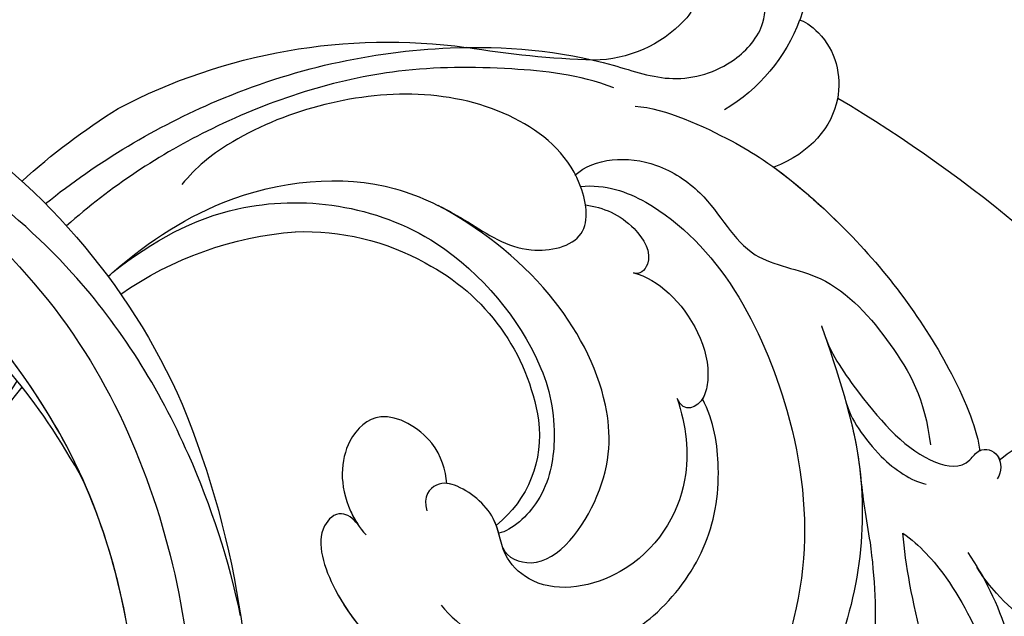
# Model space of a CAD drawing. Units: millimetres. Extents: x 371 to 1631, y 41 to 932.
# Drawn here: x 1501 to 1513, y 270 to 277 of the extents above; entities that cross this region are included whole.
import ezdxf
from ezdxf.xclip import XClip

# ---------------------------------------------------------------- set-up
doc = ezdxf.new("R2010")
doc.units = ezdxf.units.MM
doc.header["$XCLIPFRAME"] = 2
for name, color, linetype in [('H-05.木作(粗線)', 3, 'Continuous'), ('H-06.木作(細線)', 8, 'Continuous'), ('H-08.木作(細線)', 8, 'Continuous')]:
    doc.layers.add(name, color=color, linetype=linetype)

# ---------------------------------------------------------------- blocks, each defined once
blk = doc.blocks.new('SE-21134L-d01')
at = {"layer": 'H-08.木作(細線)'}
for centre, radius, start, end in [((22279.118, 8250.718), 4.926, 112.8158, 201.9352), ((22282.002, 8250.368), 2.142, 185.8237, 224.8595), ((22283.032, 8252.059), 9.059, 200.5537, 239.3669), ((22285.233, 8253.343), 6.533, 223.363, 269.1182), ((22283.474, 8296.442), 49.659, 271.9139, 279.5369), ((22295.735, 8217.928), 29.816, 62.2983, 97.7749), ((22291.589, 8215.429), 34.049, 47.6278, 58.0716), ((22299.997, 8225.303), 12.689, 87.802, 119.2159), ((22299.066, 8219.861), 18.177, 55.1161, 85.5277), ((22298.869, 8226.589), 11.021, 117.362, 171.1619), ((22293.84, 8227.498), 5.914, 172.3704, 231.1756), ((22258.262, 8218.61), 9.721, 51.8259, 75.2235), ((22256.887, 8226.138), 10.126, 227.1941, 327.6303)]:
    blk.add_arc(centre, radius, start, end, dxfattribs=at)
for points, knots in [([(22313.332, 8239.43), (22310.646, 8241.601), (22303.864, 8245.634), (22293.908, 8247.892), (22285.852, 8247.254), (22281.066, 8245.518), (22278.055, 8246.412), (22276.277, 8248.43), (22276.292, 8250.52), (22276.997, 8251.658), (22277.599, 8252.022)], [96.761165, 96.761165, 96.761165, 96.761165, 106.636553, 118.923545, 127.250306, 130.317678, 133.51372, 135.761714, 137.314143, 139.068391, 139.068391, 139.068391, 139.068391]), ([(22274.549, 8248.878), (22274.361, 8248.866), (22272.835, 8247.822), (22271.975, 8244.536), (22273.959, 8242.054), (22275.879, 8241.301)], [0, 0, 0, 0, 1.51365, 5.377962, 9.862278, 9.862278, 9.862278, 9.862278]), ([(22274.549, 8248.878), (22274.361, 8248.866), (22272.835, 8247.822), (22271.975, 8244.536), (22273.959, 8242.054), (22275.879, 8241.301)], [0, 0, 0, 0, 1.51365, 5.377962, 9.862278, 9.862278, 9.862278, 9.862278]), ([(22274.549, 8248.878), (22274.361, 8248.866), (22272.835, 8247.822), (22271.975, 8244.536), (22273.959, 8242.054), (22275.879, 8241.301)], [0, 0, 0, 0, 1.51365, 5.377962, 9.862278, 9.862278, 9.862278, 9.862278]), ([(22284.105, 8245.393), (22285.915, 8246.083), (22289.799, 8246.478), (22296.447, 8246.476), (22304.597, 8243.859), (22309.993, 8240.295), (22312.248, 8238.288)], [0, 0, 0, 0, 4.917486, 10.852871, 20.826267, 29.616116, 29.616116, 29.616116, 29.616116]), ([(22310.111, 8235.68), (22308.357, 8237.261), (22303.765, 8240.388), (22296.562, 8241.116), (22291.718, 8238.663), (22288.892, 8236.643), (22285.172, 8237.435), (22285.806, 8241.462), (22290.605, 8245.403), (22297.905, 8245.295), (22303.505, 8242.934), (22305.569, 8241.341), (22306.316, 8240.419)], [201.381394, 201.381394, 201.381394, 201.381394, 207.784748, 216.215385, 220.257786, 223.784583, 226.455007, 228.988771, 233.470468, 243.286251, 248.381018, 251.389912, 251.389912, 251.389912, 251.389912]), ([(22293.144, 8239.338), (22292.623, 8239.08), (22291.078, 8238.205), (22288.892, 8236.643), (22285.172, 8237.435), (22285.806, 8241.462), (22290.605, 8245.403), (22297.905, 8245.295), (22303.505, 8242.934), (22305.569, 8241.341), (22306.316, 8240.419)], [218.536418, 218.536418, 218.536418, 218.536418, 220.257786, 223.784583, 226.455007, 228.988771, 233.470468, 243.286251, 248.381018, 251.389912, 251.389912, 251.389912, 251.389912]), ([(22283.007, 8244.452), (22281.457, 8244.334), (22278.621, 8243.016), (22275.747, 8241.335), (22271.23, 8237.505), (22267.116, 8231.997), (22265.383, 8227.701), (22265.288, 8226.699)], [0, 0, 0, 0, 5.245621, 7.483893, 12.941323, 21.637374, 26.336307, 26.336307, 26.336307, 26.336307]), ([(22283.007, 8244.452), (22281.457, 8244.334), (22278.621, 8243.016), (22275.747, 8241.335), (22271.23, 8237.505), (22267.116, 8231.997), (22265.383, 8227.701), (22265.288, 8226.699)], [0, 0, 0, 0, 5.245621, 7.483893, 12.941323, 21.637374, 26.336307, 26.336307, 26.336307, 26.336307]), ([(22286.106, 8240.896), (22285.104, 8241.796), (22282.444, 8242.002), (22278.919, 8239.68), (22277.511, 8236.41), (22272.884, 8235.893), (22269.67, 8232.15), (22268.101, 8229.401), (22267.824, 8227.013)], [0, 0, 0, 0, 4.206034, 6.589404, 10.833898, 14.236291, 18.785335, 23.476632, 23.476632, 23.476632, 23.476632]), ([(22286.106, 8240.896), (22285.104, 8241.796), (22282.444, 8242.002), (22278.919, 8239.68), (22277.511, 8236.41), (22272.884, 8235.893), (22269.67, 8232.15), (22268.101, 8229.401), (22267.824, 8227.013)], [0, 0, 0, 0, 4.206034, 6.589404, 10.833898, 14.236291, 18.785335, 23.476632, 23.476632, 23.476632, 23.476632]), ([(22275.879, 8241.301), (22274.718, 8240.457), (22271.066, 8237.285), (22267.116, 8231.997), (22265.383, 8227.701), (22265.288, 8226.699)], [8.237372, 8.237372, 8.237372, 8.237372, 12.941323, 21.637374, 26.336307, 26.336307, 26.336307, 26.336307]), ([(22285.829, 8240.318), (22284.513, 8240.443), (22279.38, 8238.562), (22273.43, 8227.515), (22274.031, 8216.601), (22279.341, 8209.154), (22284.766, 8205.59), (22291.479, 8204.63), (22295.117, 8209.163)], [0, 0, 0, 0, 3.367865, 16.126717, 32.436474, 36.692821, 37.937071, 41.935537, 41.935537, 41.935537, 41.935537]), ([(22309.881, 8235.885), (22307.769, 8237.541), (22302.874, 8240.235), (22293.415, 8239.018), (22287.868, 8232.099), (22286.95, 8227.847), (22287.529, 8224.274), (22289.344, 8222.607), (22290.025, 8222.472)], [0, 0, 0, 0, 7.068961, 17.09667, 24.700515, 28.996006, 31.913598, 34.227009, 34.227009, 34.227009, 34.227009]), ([(22309.881, 8235.885), (22307.769, 8237.541), (22302.874, 8240.235), (22293.415, 8239.018), (22287.868, 8232.099), (22286.95, 8227.847), (22287.529, 8224.274), (22289.344, 8222.607), (22290.025, 8222.472)], [0, 0, 0, 0, 7.068961, 17.09667, 24.700515, 28.996006, 31.913598, 34.227009, 34.227009, 34.227009, 34.227009]), ([(22285.562, 8239.362), (22284.654, 8239.244), (22283.175, 8238.62), (22281.931, 8236.597), (22282.778, 8235.72), (22283.091, 8235.878)], [0, 0, 0, 0, 2.599247, 4.420574, 5.305061, 5.305061, 5.305061, 5.305061]), ([(22285.562, 8239.362), (22284.654, 8239.244), (22283.175, 8238.62), (22281.931, 8236.597), (22282.778, 8235.72), (22283.091, 8235.878)], [0, 0, 0, 0, 2.599247, 4.420574, 5.305061, 5.305061, 5.305061, 5.305061]), ([(22289.811, 8221.715), (22289.587, 8221.209), (22287.429, 8220.268), (22284.254, 8224.754), (22284.208, 8229.662), (22287.241, 8235.344), (22291.1, 8238.229), (22293.144, 8239.338)], [0, 0, 0, 0, 1.687234, 5.788125, 10.285768, 16.498129, 23.638204, 23.638204, 23.638204, 23.638204]), ([(22289.811, 8221.715), (22289.587, 8221.209), (22287.429, 8220.268), (22284.254, 8224.754), (22284.208, 8229.662), (22287.241, 8235.344), (22291.1, 8238.229), (22293.144, 8239.338)], [0, 0, 0, 0, 1.687234, 5.788125, 10.285768, 16.498129, 23.638204, 23.638204, 23.638204, 23.638204]), ([(22283.091, 8235.878), (22282.449, 8235.692), (22280.645, 8234.665), (22278.958, 8231.662), (22279.537, 8228.948), (22280.525, 8228.628), (22280.846, 8229.401)], [0, 0, 0, 0, 2.112884, 6.253964, 7.010012, 9.052336, 9.052336, 9.052336, 9.052336]), ([(22283.091, 8235.878), (22282.449, 8235.692), (22280.645, 8234.665), (22278.958, 8231.662), (22279.378, 8229.695), (22279.528, 8229.426), (22279.551, 8229.388)], [0, 0, 0, 0, 2.112884, 6.253964, 7.010012, 7.141514, 7.141514, 7.141514, 7.141514]), ([(22273.429, 8233.139), (22272.608, 8230.759), (22270.553, 8224.801), (22272.194, 8215.208), (22277.771, 8208.441), (22281.891, 8205.704), (22286.853, 8204.318), (22292.774, 8205.943), (22296.058, 8210.237), (22296.704, 8213.17), (22295.863, 8215.307), (22295.282, 8215.884)], [0, 0, 0, 0, 7.416534, 18.571057, 26.913177, 32.718795, 36.475111, 41.335291, 44.864332, 48.621744, 51.603305, 51.603305, 51.603305, 51.603305]), ([(22317.115, 8232.785), (22317.344, 8232.452), (22320.545, 8227.592), (22323.882, 8217.085), (22322.756, 8202.309), (22317.355, 8187.946), (22307.683, 8177.378), (22299.186, 8171.906), (22292.248, 8171.293), (22288.19, 8173.277), (22287.744, 8175.688), (22289.05, 8176.367), (22291.565, 8174.828), (22297.413, 8174.234), (22305.556, 8178.415), (22313.936, 8186.864), (22318.203, 8195.928), (22320.967, 8206.634), (22320.57, 8218.239), (22317.705, 8226.09), (22314.783, 8230.302)], [36.697536, 36.697536, 36.697536, 36.697536, 37.848836, 53.199068, 65.497761, 85.745211, 97.173863, 107.808706, 114.422321, 117.712149, 119.338241, 120.105696, 121.496136, 127.382664, 137.383148, 146.957768, 161.49597, 166.195021, 179.767905, 194.760649, 194.760649, 194.760649, 194.760649]), ([(22273.242, 8232.597), (22272.922, 8231.655), (22271.076, 8228.99), (22268.509, 8226.118), (22266.083, 8225.747), (22265.269, 8226.95), (22264.148, 8226.634), (22264.153, 8225.615), (22264.396, 8225.263)], [0, 0, 0, 0, 2.987231, 7.855733, 9.876592, 10.528923, 11.539677, 12.610486, 12.610486, 12.610486, 12.610486]), ([(22273.242, 8232.597), (22272.922, 8231.655), (22271.076, 8228.99), (22268.509, 8226.118), (22266.083, 8225.747), (22265.269, 8226.95), (22264.416, 8226.71), (22264.235, 8226.179), (22264.217, 8226.015)], [0, 0, 0, 0, 2.987231, 7.855733, 9.876592, 10.528923, 11.539677, 11.955721, 11.955721, 11.955721, 11.955721]), ([(22272.157, 8229.189), (22271.953, 8228.41), (22270.643, 8226.389), (22268.824, 8225.171), (22268.038, 8224.989)], [0, 0, 0, 0, 3.267285, 5.929552, 5.929552, 5.929552, 5.929552]), ([(22272.157, 8229.189), (22271.953, 8228.41), (22270.643, 8226.389), (22268.824, 8225.171), (22268.038, 8224.989)], [0, 0, 0, 0, 3.267285, 5.929552, 5.929552, 5.929552, 5.929552]), ([(22272.142, 8229.132), (22271.85, 8228.068), (22271.574, 8226.817), (22271.433, 8225.538), (22271.416, 8225.359)], [4.143595, 4.143595, 4.143595, 4.143595, 7.416534, 7.948741, 7.948741, 7.948741, 7.948741]), ([(22292.99, 8218.772), (22292.08, 8217.645), (22289.247, 8215.767), (22285.13, 8216.208), (22281.694, 8218.188), (22279.163, 8221.679), (22278.514, 8225.441), (22278.954, 8228.235), (22279.551, 8229.388)], [0, 0, 0, 0, 4.351007, 7.99244, 11.502713, 15.784184, 20.161753, 23.577545, 23.577545, 23.577545, 23.577545]), ([(22285.43, 8216.388), (22285.35, 8216.412), (22284.109, 8216.796), (22281.694, 8218.188), (22279.163, 8221.679), (22278.514, 8225.441), (22278.954, 8228.235), (22279.551, 8229.388)], [7.749536, 7.749536, 7.749536, 7.749536, 7.99244, 11.502713, 15.784184, 20.161753, 23.577545, 23.577545, 23.577545, 23.577545]), ([(22280.846, 8229.401), (22280.402, 8228.017), (22279.938, 8224.819), (22282.731, 8220.208), (22287.638, 8219.231), (22289.916, 8221.269), (22289.982, 8223.305), (22291.652, 8224.809), (22293.193, 8225.209), (22293.956, 8224.38), (22293.72, 8223.618)], [0, 0, 0, 0, 4.188049, 9.576227, 13.531627, 15.16914, 17.271056, 19.901596, 20.982671, 22.023115, 22.023115, 22.023115, 22.023115]), ([(22292.701, 8225.038), (22292.74, 8225.694), (22293.236, 8227.426), (22296.09, 8229.036), (22298.148, 8227.11), (22298.254, 8224.519), (22297.192, 8222.752), (22296.847, 8222.396)], [0, 0, 0, 0, 2.245278, 5.068587, 7.315569, 10.647638, 11.719757, 11.719757, 11.719757, 11.719757]), ([(22292.701, 8225.038), (22292.74, 8225.694), (22293.236, 8227.426), (22296.09, 8229.036), (22298.148, 8227.11), (22298.246, 8224.714), (22297.419, 8223.153), (22297.276, 8222.935)], [0, 0, 0, 0, 2.245278, 5.068587, 7.315569, 10.647638, 11.218872, 11.218872, 11.218872, 11.218872]), ([(22292.701, 8225.038), (22292.74, 8225.694), (22293.236, 8227.426), (22296.09, 8229.036), (22298.148, 8227.11), (22298.246, 8224.714), (22297.419, 8223.153), (22297.276, 8222.935)], [0, 0, 0, 0, 2.245278, 5.068587, 7.315569, 10.647638, 11.218872, 11.218872, 11.218872, 11.218872]), ([(22265.29, 8226.724), (22264.993, 8226.872), (22264.415, 8226.706), (22264.235, 8226.179), (22264.217, 8226.015)], [10.539788, 10.539788, 10.539788, 10.539788, 11.539677, 11.955721, 11.955721, 11.955721, 11.955721]), ([(22289.811, 8221.715), (22289.966, 8222.169), (22290.153, 8223.46), (22291.502, 8224.674), (22292.519, 8225.021), (22292.701, 8225.038)], [15.765477, 15.765477, 15.765477, 15.765477, 17.271056, 19.901596, 20.45927, 20.45927, 20.45927, 20.45927]), ([(22290.149, 8222.87), (22290.175, 8222.941), (22290.518, 8223.788), (22291.502, 8224.674), (22292.519, 8225.021), (22292.701, 8225.038)], [17.034771, 17.034771, 17.034771, 17.034771, 17.271056, 19.901596, 20.45927, 20.45927, 20.45927, 20.45927]), ([(22297.276, 8222.935), (22297.503, 8223.244), (22298.228, 8223.724), (22299.619, 8222.445), (22298.299, 8218.649), (22295, 8215.183), (22289.748, 8213.176), (22285.673, 8215.05), (22285.43, 8216.388)], [0, 0, 0, 0, 0.950884, 2.176244, 5.322065, 10.309097, 15.598554, 20.48131, 20.48131, 20.48131, 20.48131]), ([(22297.276, 8222.935), (22297.503, 8223.244), (22298.228, 8223.724), (22299.619, 8222.445), (22298.299, 8218.649), (22295, 8215.183), (22289.748, 8213.176), (22285.673, 8215.05), (22285.43, 8216.388)], [0, 0, 0, 0, 0.950884, 2.176244, 5.322065, 10.309097, 15.598554, 20.48131, 20.48131, 20.48131, 20.48131]), ([(22297.276, 8222.935), (22297.503, 8223.244), (22298.228, 8223.724), (22299.619, 8222.445), (22298.373, 8218.86), (22296.552, 8216.822), (22295.282, 8215.884)], [0, 0, 0, 0, 0.950884, 2.176244, 5.322065, 9.788939, 9.788939, 9.788939, 9.788939]), ([(22256.048, 8197.151), (22256.624, 8197.411), (22259.411, 8200.34), (22263.068, 8204.312), (22266.903, 8211.493), (22268.994, 8219.247), (22269.24, 8222.481)], [8.968893, 8.968893, 8.968893, 8.968893, 9.514696, 15.179176, 24.432419, 37.907381, 37.907381, 37.907381, 37.907381]), ([(22269.24, 8222.481), (22268.377, 8221.858), (22266.583, 8219.893), (22264.944, 8216.476), (22263.809, 8213.089), (22263.705, 8212.557), (22263.602, 8212.19)], [0, 0, 0, 0, 2.988833, 7.377534, 10.06854, 10.67228, 10.67228, 10.67228, 10.67228]), ([(22270.931, 8221.999), (22270.447, 8218.444), (22270.624, 8212.211), (22273.364, 8207.757), (22274.277, 8207.013)], [0, 0, 0, 0, 6.998984, 10.905062, 10.905062, 10.905062, 10.905062]), ([(22270.931, 8221.999), (22270.447, 8218.444), (22270.624, 8212.211), (22273.364, 8207.757), (22274.277, 8207.013)], [0, 0, 0, 0, 6.998984, 10.905062, 10.905062, 10.905062, 10.905062]), ([(22265.906, 8221.476), (22265.053, 8220.25), (22264.084, 8218.251), (22263.458, 8215.874), (22263.233, 8215.268)], [0, 0, 0, 0, 4.379615, 6.172196, 6.172196, 6.172196, 6.172196])]:
    blk.add_open_spline(points, degree=3, knots=knots, dxfattribs=at)
for points in [[(22285.829, 8240.318), (22285.824, 8240.319), (22285.819, 8240.319), (22285.814, 8240.32)], [(22310.111, 8235.68), (22310.035, 8235.749), (22309.958, 8235.817), (22309.881, 8235.885)], [(22273.429, 8233.139), (22273.363, 8232.949), (22273.298, 8232.76), (22273.233, 8232.57)], [(22317.686, 8225.179), (22316.667, 8227.042), (22315.616, 8228.633), (22314.535, 8229.995)], [(22271.429, 8225.489), (22271.319, 8224.362), (22271.145, 8223.184), (22270.931, 8221.999)]]:
    blk.add_open_spline(points, degree=3, dxfattribs=at)
blk = doc.blocks.new('SE-21134L-d02')
at = {"layer": 'H-08.木作(細線)'}
for centre, radius, start, end in [((22337.482, 8215.429), 34.049, 121.9284, 156.3134), ((22349.773, 8211.246), 46.997, 157.6634, 213.1943)]:
    blk.add_arc(centre, radius, start, end, dxfattribs=at)
for points, knots in [([(22303.297, 8218.228), (22303.892, 8221.057), (22305.96, 8227.441), (22312.117, 8237.421), (22323.575, 8245.265), (22335.163, 8247.892), (22343.219, 8247.254), (22348.004, 8245.518), (22351.016, 8246.412), (22352.794, 8248.43), (22352.779, 8250.52), (22352.073, 8251.658), (22351.472, 8252.022)], [72.405086, 72.405086, 72.405086, 72.405086, 80.904168, 91.765304, 106.636553, 118.923545, 127.250306, 130.317678, 133.51372, 135.761714, 137.314143, 139.068391, 139.068391, 139.068391, 139.068391]), ([(22344.966, 8245.393), (22343.156, 8246.083), (22339.272, 8246.478), (22332.624, 8246.476), (22321.758, 8242.986), (22310.366, 8233.383), (22305.189, 8217.085), (22306.252, 8203.143), (22309.671, 8193.441), (22312.696, 8188.361)], [0, 0, 0, 0, 4.917486, 10.852871, 20.826267, 37.848836, 53.199068, 65.497761, 83.041262, 83.041262, 83.041262, 83.041262]), ([(22313.914, 8190.2), (22312.316, 8193.042), (22310.446, 8197.562), (22308.104, 8206.634), (22308.502, 8218.272), (22312.686, 8229.692), (22322.816, 8240.136), (22332.509, 8241.116), (22337.353, 8238.663), (22340.179, 8236.643), (22343.899, 8237.435), (22343.265, 8241.462), (22338.466, 8245.403), (22331.166, 8245.295), (22325.566, 8242.934), (22323.502, 8241.341), (22322.755, 8240.419)], [151.965856, 151.965856, 151.965856, 151.965856, 161.49597, 166.195021, 179.767905, 194.854738, 207.784748, 216.215385, 220.257786, 223.784583, 226.455007, 228.988771, 233.470468, 243.286251, 248.381018, 251.389912, 251.389912, 251.389912, 251.389912]), ([(22309.218, 8218.166), (22310.067, 8222.528), (22312.3, 8228.284), (22317.305, 8234.226), (22319.19, 8235.885)], [180.731199, 180.731199, 180.731199, 180.731199, 194.854738, 201.659723, 201.659723, 201.659723, 201.659723]), ([(22311.385, 8225.179), (22313.746, 8229.497), (22316.334, 8232.412), (22319.08, 8234.383), (22319.078, 8234.387)], [0, 0, 0, 0, 7.737405, 7.910856, 7.910856, 7.910856, 7.910856])]:
    blk.add_open_spline(points, degree=3, knots=knots, dxfattribs=at)
blk.add_open_spline([(22309.218, 8218.166), (22309.696, 8220.621), (22310.382, 8222.926), (22311.385, 8225.179)], degree=3, dxfattribs=at)
blk = doc.blocks.new('立揚展板用1129-157-14')
at = {"layer": 'H-05.木作(粗線)', "color": 6}
blk.add_lwpolyline([(10240.818, 3149.494, -0.163765), (10271.593, 3113.571, 0.104135), (10320.933, 3037.113)], format="xyb", dxfattribs=at)
at = {"xscale": -1}
for name in ['SE-21134L-d02', 'SE-21134L-d01']:
    blk.add_blockref(name, (32513.405, -5095.371), dxfattribs=at)

msp = doc.modelspace()

# ---------------------------------------------------------------- block references
at = {"layer": 'H-06.木作(細線)', "color": 7}
ref = msp.add_blockref('立揚展板用1129-157-14', (-767.996, -424.605), dxfattribs=dict(at, xscale=0.2225263157894811, yscale=0.2225263157894811, zscale=0.2225263157894811))
XClip(ref).set_block_clipping_path([(9818.8688405347, 2873.0482612545), (10578.8688405347, 5113.0482612545)])

doc.saveas('drawing.dxf')
